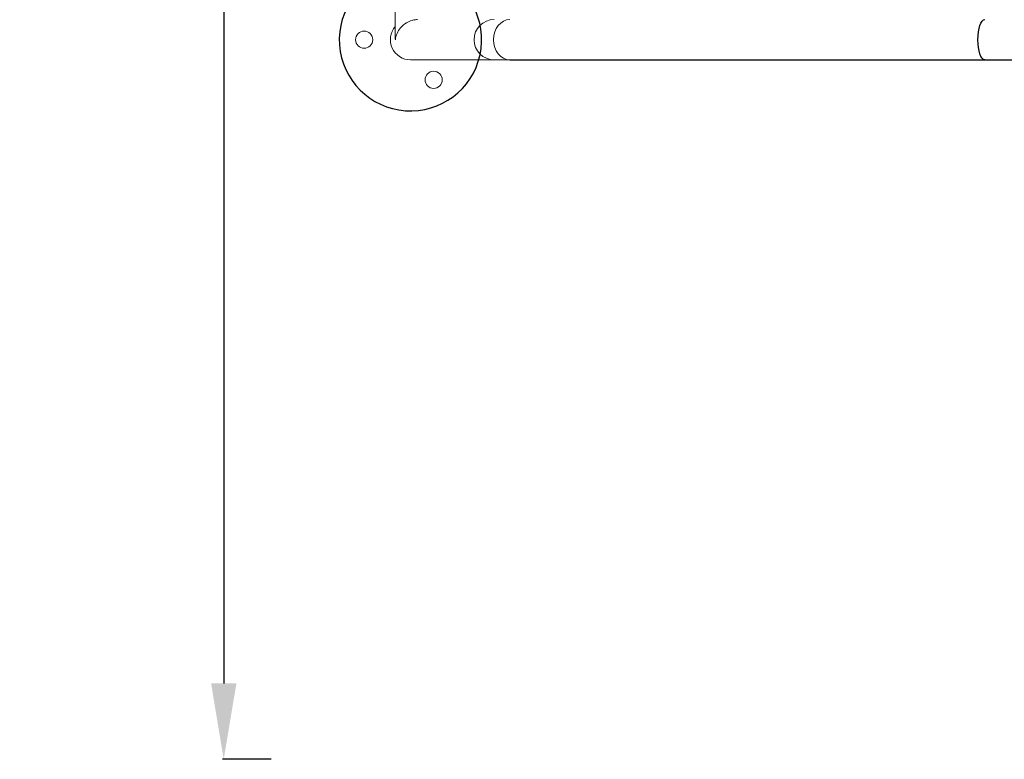
# Model space of a CAD drawing. Units: millimetres. Extents: x 3546 to 17060, y 91 to 3525.
# Drawn here: x 3546 to 4584, y 512 to 1291 of the extents above; entities that cross this region are included whole.
import ezdxf

# ---------------------------------------------------------------- set-up
doc = ezdxf.new("R2010")
doc.units = ezdxf.units.MM
doc.header["$MEASUREMENT"] = 0
doc.styles.get("Standard").update_dxf_attribs({"font": 'arial.ttf'})
doc.dimstyles.new('ISO-25', dxfattribs={"dimtxt": 2.5, "dimasz": 2.5, "dimexe": 1.25, "dimexo": 0.625, "dimtad": 1, "dimtxsty": 'Standard', "dimcen": 2.5, "dimadec": 0, "dimazin": 0, "dimtfac": 1, "dimtmove": 0, "dimatfit": 3, "dimfxl": 1, "dimarcsym": 0})

# ---------------------------------------------------------------- blocks, each defined once
blk = doc.blocks.new('*D1')
at = {"color": 0, "lineweight": -2, "transparency": 16777216}
for p, q in [((3883.1, 2522.3), (3883.1, 2573.6)), ((7705.5, 2522.3), (7705.5, 2573.6)), ((3963.1, 2572.3), (7625.5, 2572.3))]:
    blk.add_line(p, q, dxfattribs=at)
at = {"color": 0, "transparency": 16777216}
for points in [[(3963.1, 2585.6), (3963.1, 2559), (3883.1, 2572.3)], [(7625.5, 2585.6), (7625.5, 2559), (7705.5, 2572.3)]]:
    blk.add_solid(points, dxfattribs=at)
at = {"layer": 'Defpoints', "color": 0, "transparency": 16777216}
for p in [(7705.5, 2572.3), (3883.1, 2170.4), (7705.5, 965.9)]:
    blk.add_point(p, dxfattribs=at)
at = {"color": 0, "transparency": 16777216, "insert": (5794.3, 2688.9), "char_height": 150, "attachment_point": 5}
blk.add_mtext('390', dxfattribs=at)
blk = doc.blocks.new('*D2')
at = {"color": 0, "lineweight": -2, "transparency": 16777216}
for p, q in [((3811.3, 2445.2), (3760.1, 2445.2)), ((3761.3, 2365.2), (3761.3, 592.5)), ((3811.3, 512.5), (3760.1, 512.5))]:
    blk.add_line(p, q, dxfattribs=at)
at = {"color": 0, "transparency": 16777216}
for points in [[(3748, 2365.2), (3774.7, 2365.2), (3761.3, 2445.2)], [(3748, 592.5), (3774.7, 592.5), (3761.3, 512.5)]]:
    blk.add_solid(points, dxfattribs=at)
at = {"layer": 'Defpoints', "color": 0, "transparency": 16777216}
for p in [(5753.3, 2445.2), (3761.3, 512.5), (7201.3, 512.5)]:
    blk.add_point(p, dxfattribs=at)
at = {"color": 0, "transparency": 16777216, "insert": (3644.7, 1478.8), "char_height": 150, "attachment_point": 5, "rotation": 90}
blk.add_mtext('210', dxfattribs=at)

msp = doc.modelspace()

# ---------------------------------------------------------------- linework, layer by layer
at = {"color": 0, "linetype": 'Continuous', "lineweight": 0}
for p, q in [((3942.066, 1272.559), (3942.066, 2168.256)), ((3958.124, 1249.207), (4046.311, 1249.207)), ((4046.311, 1249.207), (4062.849, 1249.207))]:
    msp.add_line(p, q, dxfattribs=at)
for p, q in [((4062.849, 1249.207), (4563.399, 1249.207)), ((4563.399, 1249.207), (4680.729, 1249.207))]:
    msp.add_line(p, q)
for centre in [(3909.324, 1270.407), (3982.524, 1228.145)]:
    msp.add_circle(centre, 9, dxfattribs=at)
msp.add_arc((3958.124, 1270.407), 75, 102.363308, 69.437832)
for centre, start in [((4046.311, 1270.407), 90), ((3958.124, 1270.407), 139.241138)]:
    msp.add_arc(centre, 21.2, start, 270, dxfattribs=at)
at = {"color": 0, "linetype": 'Continuous', "lineweight": 0, "extrusion": (0, 0, -1)}
msp.add_ellipse((4062.849, 1270.407), major_axis=(0, -21.2), ratio=0.81623993, start_param=0, end_param=3.14159265, dxfattribs=at)
at = {"extrusion": (0, 0, -1)}
msp.add_ellipse((4563.399, 1270.407), major_axis=(0, -21.2), ratio=0.34676953, start_param=0, end_param=3.14159265, dxfattribs=at)
at = {"color": 0, "linetype": 'Continuous', "lineweight": 0}
for points, knots in [([(3942.178, 1270.407), (3942.178, 1270.414), (3942.179, 1270.421), (3942.413, 1272.657), (3943.005, 1274.899), (3944.866, 1279.134), (3946.114, 1281.16), (3949.347, 1284.948), (3951.369, 1286.729), (3955.573, 1289.276), (3957.581, 1290.178), (3960.903, 1291.105), (3962.078, 1291.337), (3963.266, 1291.471)], [-0.00292715, -0.00292715, -0.00292715, -0.00292715, 0, 0, 0.95070446, 0.95070446, 1.85677408, 1.85677408, 2.77992364, 2.77992364, 3.47157625, 3.47157625, 3.83728757, 3.83728757, 3.83728757, 3.83728757]), ([(3963.266, 1291.471), (3964.033, 1291.558), (3964.806, 1291.604), (3965.61, 1291.607), (3965.64, 1291.607), (3965.669, 1291.607)], [3.837287566, 3.837287566, 3.837287566, 3.837287566, 4.073399229, 4.073399229, 4.082439053, 4.082439053, 4.082439053, 4.082439053]), ([(3942.066, 1272.559), (3942.066, 1271.849), (3942.103, 1271.138), (3942.176, 1270.421), (3942.177, 1270.414), (3942.178, 1270.407)], [9.192315753, 9.192315753, 9.192315753, 9.192315753, 9.562905743, 9.562905743, 9.566488396, 9.566488396, 9.566488396, 9.566488396])]:
    msp.add_open_spline(points, degree=3, knots=knots, dxfattribs=at)

# ---------------------------------------------------------------- dimensions: what is measured, and where the dimension line sits
dim = msp.add_linear_dim(base=(7705.496, 2572.301), p1=(3883.124, 2170.407), p2=(7705.496, 965.889), text='390', dimstyle='ISO-25', override={"dimtxt": 150, "dimasz": 80, "dimgap": 40, "dimtad": 2, "dimfxl": 50, "dimfxlon": 1})
dim.commit()
dim.dimension.update_dxf_attribs({"geometry": '*D1', "text_midpoint": (5794.31, 2688.939)})
dim = msp.add_linear_dim(base=(3761.322, 512.495), p1=(5753.274, 2445.164), p2=(7201.308, 512.495), angle=90, text='210', dimstyle='ISO-25', override={"dimtxt": 150, "dimasz": 80, "dimgap": 40, "dimtad": 2, "dimfxl": 50, "dimfxlon": 1})
dim.commit()
dim.dimension.update_dxf_attribs({"geometry": '*D2', "text_midpoint": (3644.736, 1478.829)})

doc.saveas('drawing.dxf')
